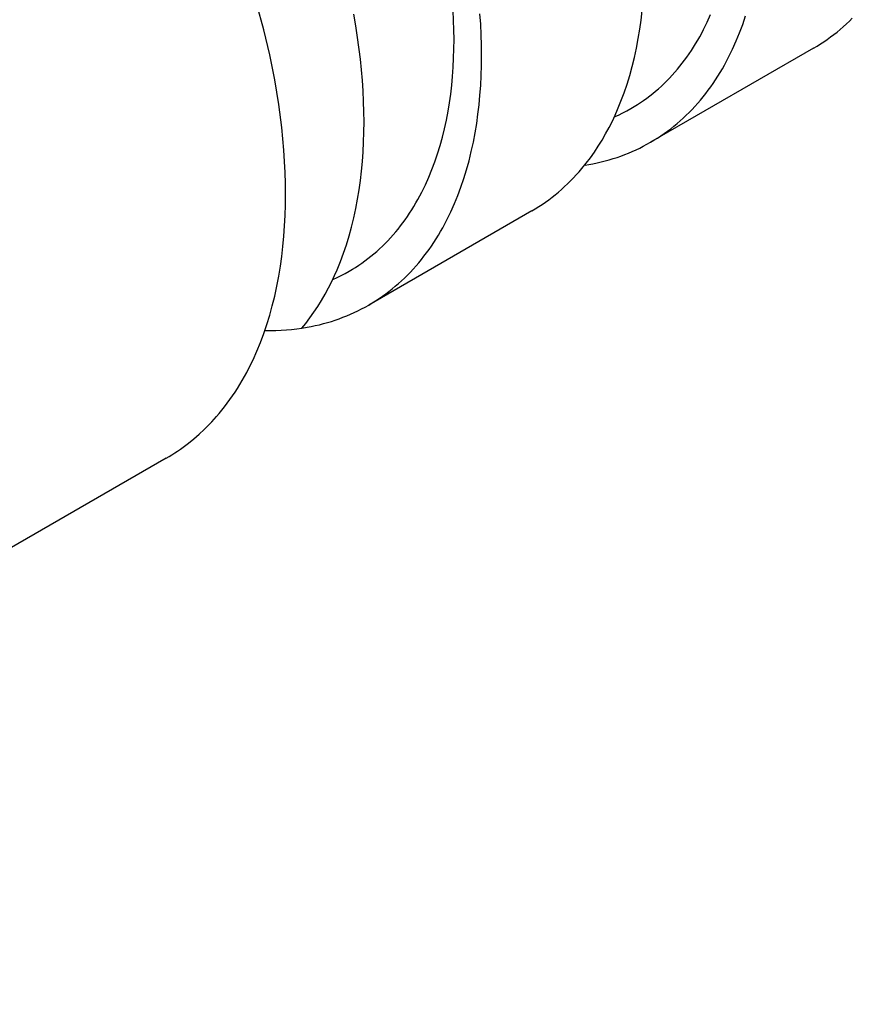
# Model space of a CAD drawing. Units: millimetres. Extents: x 595 to 1298, y 1941 to 2238.
# Drawn here: x 1081 to 1089, y 2210 to 2219 of the extents above; entities that cross this region are included whole.
import ezdxf

# ---------------------------------------------------------------- set-up
doc = ezdxf.new("R2010")
doc.units = ezdxf.units.MM
doc.header["$LTSCALE"] = 100
doc.layers.add('GIP_Visible', color=7, linetype='Continuous')

# ---------------------------------------------------------------- blocks, each defined once
blk = doc.blocks.new('VECO-Isolink-GP-D12-140-M6+ZB_Iso_1')
at = {"layer": 'GIP_Visible'}
for points in [[(144.7414, 277.3545), (144.7802, 277.3722), (144.8185, 277.3909), (144.8562, 277.4107), (144.8933, 277.4314), (144.923, 277.449), (144.9523, 277.4673), (144.9813, 277.4862), (145.0098, 277.5058), (145.0379, 277.526), (145.0656, 277.5469), (145.0928, 277.5684), (145.1197, 277.5906), (145.1462, 277.6134), (145.1722, 277.6369), (145.1978, 277.661), (145.2229, 277.6857), (145.2476, 277.711), (145.2719, 277.737), (145.2957, 277.7636), (145.3191, 277.7908), (145.3415, 277.818), (145.3635, 277.8458), (145.385, 277.8741), (145.4061, 277.9031), (145.4267, 277.9326), (145.4469, 277.9627), (145.4667, 277.9933), (145.4859, 278.0245), (145.5047, 278.0562), (145.5231, 278.0884), (145.541, 278.1212), (145.5584, 278.1545), (145.5917, 278.2228), (145.6232, 278.293)], [(143.5262, 277.9182), (143.5253, 278.0119), (143.5225, 278.1067), (143.5179, 278.2024), (143.5114, 278.2991)], [(142.1655, 275.8668), (142.2034, 275.8841), (142.2408, 275.9025), (142.2776, 275.9218), (142.3138, 275.9421), (142.3435, 275.9597), (142.3728, 275.9779), (142.4017, 275.9969), (142.4303, 276.0164), (142.4584, 276.0367), (142.4861, 276.0576), (142.5133, 276.0791), (142.5402, 276.1013), (142.5667, 276.1241), (142.5927, 276.1475), (142.6183, 276.1716), (142.6434, 276.1964), (142.6681, 276.2217), (142.6924, 276.2477), (142.7162, 276.2742), (142.7396, 276.3014), (142.762, 276.3287), (142.784, 276.3565), (142.8055, 276.3848), (142.8266, 276.4138), (142.8473, 276.4433), (142.8674, 276.4733), (142.8872, 276.504), (142.9064, 276.5351), (142.9253, 276.5669), (142.9436, 276.5991), (142.9615, 276.6319), (142.9789, 276.6652), (143.0122, 276.7334), (143.0437, 276.8037), (143.072, 276.8731), (143.0986, 276.9442), (143.1233, 277.0172), (143.1462, 277.0918), (143.1672, 277.1682), (143.1864, 277.2462), (143.2037, 277.3257), (143.2191, 277.4068), (143.2319, 277.4847), (143.243, 277.5639), (143.2524, 277.6444), (143.2601, 277.7261), (143.2661, 277.8089), (143.2704, 277.8928), (143.2729, 277.9779), (143.2738, 278.0639), (143.2729, 278.151), (143.2704, 278.2389), (143.2661, 278.3278)], [(142.4499, 277.3088), (142.449, 277.4023), (142.4462, 277.4968), (142.4416, 277.5922), (142.4352, 277.6886), (142.4269, 277.7858), (142.4168, 277.8839), (142.3911, 278.0822), (142.3746, 278.1884), (142.356, 278.2953)], [(141.7314, 276.6468), (141.7304, 276.746), (141.7275, 276.8462), (141.7226, 276.9475), (141.7158, 277.0497), (141.707, 277.1528), (141.6963, 277.2569), (141.6691, 277.4673), (141.6515, 277.5799), (141.6318, 277.6933), (141.586, 277.922), (141.5318, 278.1528), (141.4693, 278.385)], [(145.0718, 277.1223), (145.1038, 277.1412), (145.1354, 277.1609), (145.1665, 277.1812), (145.1972, 277.2023), (145.2275, 277.2241), (145.2573, 277.2466), (145.2867, 277.2698), (145.3156, 277.2937), (145.3441, 277.3183), (145.3721, 277.3435), (145.3997, 277.3695), (145.4268, 277.3961), (145.4534, 277.4234), (145.4795, 277.4514), (145.5052, 277.48), (145.5303, 277.5093), (145.5545, 277.5386), (145.5782, 277.5685), (145.6014, 277.5991), (145.6241, 277.6303), (145.6463, 277.662), (145.6681, 277.6944), (145.6893, 277.7274), (145.7101, 277.761), (145.7303, 277.7951), (145.7501, 277.8299), (145.7693, 277.8652), (145.7881, 277.9011), (145.824, 277.9745), (145.8579, 278.0502), (145.8884, 278.1249), (145.917, 278.2016), (145.9436, 278.2801)], [(144.7232, 277.3167), (144.748, 277.3694), (144.7718, 277.4232), (144.8023, 277.4979), (144.8309, 277.5745), (144.8575, 277.6531), (144.8821, 277.7335), (144.9048, 277.8157), (144.9254, 277.8997), (144.9441, 277.9854), (144.9607, 278.0728), (144.9745, 278.1567), (144.9864, 278.2419), (144.9965, 278.3286), (145.0048, 278.4165), (145.0113, 278.5057), (145.0159, 278.5962), (145.0187, 278.6877), (145.0196, 278.7804)], [(146.5652, 277.9845), (146.5972, 278.0034), (146.6288, 278.0231), (146.6599, 278.0435), (146.6906, 278.0646), (146.7209, 278.0864), (146.7507, 278.1088), (146.7801, 278.132), (146.809, 278.1559), (146.8375, 278.1805), (146.8655, 278.2058), (146.8931, 278.2317), (146.9202, 278.2583)], [(146.5652, 277.9845), (145.0718, 277.1223)], [(142.4923, 275.633), (142.5243, 275.6519), (142.5558, 275.6716), (142.587, 275.692), (142.6177, 275.713), (142.648, 275.7348), (142.6778, 275.7573), (142.7072, 275.7805), (142.7361, 275.8044), (142.7646, 275.829), (142.7926, 275.8543), (142.8202, 275.8802), (142.8472, 275.9068), (142.8739, 275.9341), (142.9, 275.9621), (142.9256, 275.9907), (142.9508, 276.02), (142.975, 276.0493), (142.9986, 276.0792), (143.0218, 276.1098), (143.0446, 276.141), (143.0668, 276.1728), (143.0885, 276.2051), (143.1098, 276.2381), (143.1305, 276.2717), (143.1508, 276.3059), (143.1706, 276.3406), (143.1898, 276.3759), (143.2085, 276.4118), (143.2445, 276.4853), (143.2783, 276.5609), (143.3089, 276.6356), (143.3375, 276.7123), (143.3641, 276.7908), (143.3887, 276.8712), (143.4114, 276.9535), (143.432, 277.0375), (143.4507, 277.1232), (143.4673, 277.2105), (143.481, 277.2944), (143.493, 277.3797), (143.5031, 277.4664), (143.5114, 277.5543), (143.5179, 277.6435), (143.5225, 277.7339), (143.5253, 277.8255), (143.5262, 277.9182)], [(142.1543, 275.8494), (142.1791, 275.9019), (142.2028, 275.9555), (142.2332, 276.03), (142.2617, 276.1064), (142.2882, 276.1848), (142.3128, 276.2649), (142.3354, 276.3469), (142.356, 276.4307), (142.3746, 276.5161), (142.3911, 276.6032), (142.4049, 276.6869), (142.4168, 276.7719), (142.4269, 276.8583), (142.4352, 276.946), (142.4416, 277.0349), (142.4462, 277.1251), (142.449, 277.2164), (142.4499, 277.3088)], [(143.9857, 276.4952), (144.0177, 276.5141), (144.0493, 276.5338), (144.0804, 276.5542), (144.1111, 276.5753), (144.1414, 276.5971), (144.1712, 276.6196), (144.2006, 276.6428), (144.2295, 276.6666), (144.258, 276.6912), (144.286, 276.7165), (144.3136, 276.7424), (144.3407, 276.769), (144.3673, 276.7963), (144.3934, 276.8243), (144.419, 276.8529), (144.4442, 276.8822), (144.4837, 276.9308), (144.5219, 276.9811), (144.5588, 277.033), (144.5944, 277.0866), (144.6287, 277.1417), (144.6615, 277.1985), (144.6931, 277.2568), (144.7232, 277.3167)], [(144.4729, 276.9129), (144.5074, 276.9187), (144.5454, 276.9259), (144.583, 276.9338), (144.6203, 276.9424), (144.6572, 276.9518), (144.6938, 276.9619), (144.73, 276.9728), (144.7659, 276.9845), (144.8014, 276.9968), (144.8366, 277.01), (144.8714, 277.0238), (144.9058, 277.0384), (144.9398, 277.0537), (144.9734, 277.0698), (145.0066, 277.0865), (145.0394, 277.104), (145.0718, 277.1223)], [(141.0315, 274.538), (141.0549, 274.5625), (141.0779, 274.5875), (141.1005, 274.6131), (141.1228, 274.6391), (141.1484, 274.6701), (141.1734, 274.7018), (141.198, 274.7341), (141.222, 274.7671), (141.2455, 274.8007), (141.2685, 274.8349), (141.291, 274.8698), (141.3129, 274.9053), (141.3344, 274.9415), (141.3552, 274.9782), (141.3756, 275.0156), (141.3954, 275.0535), (141.4334, 275.1312), (141.4693, 275.2113), (141.5016, 275.2903), (141.5318, 275.3713), (141.5599, 275.4544), (141.586, 275.5395), (141.61, 275.6264), (141.6318, 275.7153), (141.6515, 275.8059), (141.6691, 275.8983), (141.6837, 275.9871), (141.6963, 276.0773), (141.707, 276.1689), (141.7158, 276.262), (141.7226, 276.3563), (141.7275, 276.4519), (141.7304, 276.5488), (141.7314, 276.6468)], [(143.9857, 276.4952), (142.4923, 275.633)], [(141.8806, 275.4217), (141.9156, 275.4646), (141.9537, 275.5148), (141.9905, 275.5665), (142.026, 275.6199), (142.0601, 275.6749), (142.0929, 275.7315), (142.1243, 275.7897), (142.1543, 275.8494)], [(141.5439, 275.3994), (141.5933, 275.3992), (141.6424, 275.4002), (141.6911, 275.4023), (141.7393, 275.4055), (141.7871, 275.4098), (141.8345, 275.4152), (141.8814, 275.4218), (141.9279, 275.4294), (141.9658, 275.4366), (142.0035, 275.4445), (142.0407, 275.4531), (142.0777, 275.4625), (142.1143, 275.4727), (142.1505, 275.4835), (142.1864, 275.4952), (142.2219, 275.5076), (142.2571, 275.5207), (142.2919, 275.5345), (142.3262, 275.5491), (142.3603, 275.5644), (142.3939, 275.5805), (142.4271, 275.5972), (142.4599, 275.6147), (142.4923, 275.633)], [(140.6379, 274.2298), (140.6646, 274.2455), (140.6911, 274.2618), (140.7173, 274.2785), (140.7433, 274.2957), (140.7689, 274.3134), (140.7943, 274.3315), (140.8194, 274.3501), (140.8441, 274.3691), (140.8928, 274.4086), (140.9403, 274.4499), (140.9865, 274.4931), (141.0315, 274.538)], [(140.6379, 274.2298), (131.9812, 269.2318)]]:
    blk.add_lwpolyline(points, dxfattribs=at)

msp = doc.modelspace()

# ---------------------------------------------------------------- block references
at = {"layer": 'GIP_Visible'}
msp.add_blockref('VECO-Isolink-GP-D12-140-M6+ZB_Iso_1', (941.941, 1940.8289, 52.3224), dxfattribs=at)

doc.saveas('drawing.dxf')
